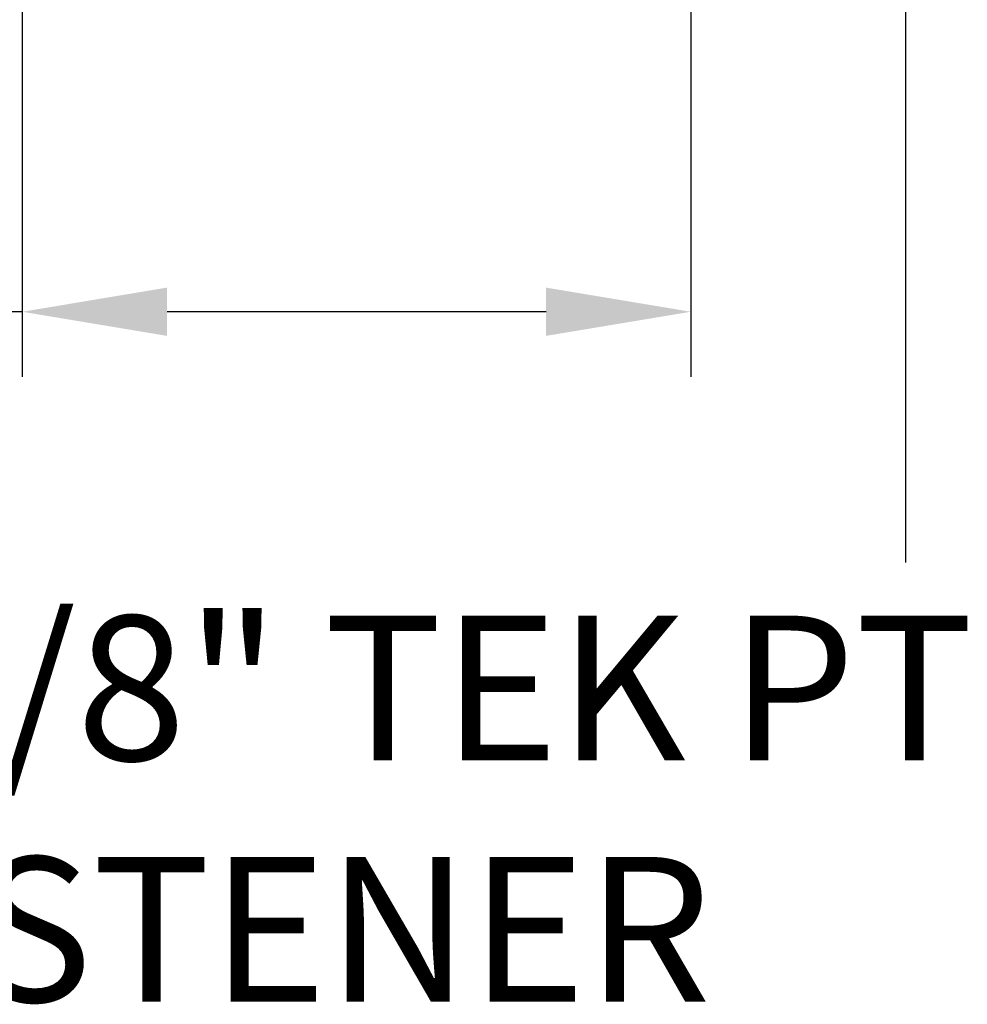
# Model space of a CAD drawing. Extents: x -2520 to 1829, y -2757 to -308.
# Drawn here: x 380 to 382, y -2037 to -2035 of the extents above; entities that cross this region are included whole.
import ezdxf

# ---------------------------------------------------------------- set-up
doc = ezdxf.new("R2010")
doc.units = 0
doc.header["$LTSCALE"] = 0.5
doc.header["$MEASUREMENT"] = 0
doc.layers.get('0').update_dxf_attribs({"linetype": 'CONTINUOUS'})
doc.layers.get('Defpoints').update_dxf_attribs({"color": 255, "linetype": 'CONTINUOUS'})
doc.layers.add('DIMS', color=92, linetype='CONTINUOUS', lineweight=15)
doc.styles.add('Arial', font='arial.ttf')
doc.dimstyles.get("Standard").update_dxf_attribs({"dimtxt": 0.15, "dimasz": 0.2, "dimexe": 0.09, "dimexo": 0.0625, "dimgap": 0.1, "dimtad": 1, "dimzin": 0, "dimdsep": 46, "dimtxsty": 'Arial', "dimcen": 0.09, "dimclrd": 256, "dimclre": 256, "dimclrt": 256, "dimadec": 3, "dimazin": 0, "dimtfac": 1, "dimtofl": 0, "dimtmove": 0, "dimatfit": 3, "dimfxl": 1, "dimtfillclr": 256, "dimtolj": 1, "dimtzin": 0, "dimarcsym": 0})

# ---------------------------------------------------------------- blocks, each defined once
blk = doc.blocks.new('*D97')
at = {"lineweight": -2, "ltscale": 0.09375, "transparency": 16777216}
for p, q in [((380.434, -2035.1536), (380.434, -2035.8594)), ((381.3577, -2035.1829), (381.3577, -2035.8594)), ((380.434, -2035.7694), (379.4157, -2035.7694)), ((381.1577, -2035.7694), (380.634, -2035.7694))]:
    blk.add_line(p, q, dxfattribs=at)
at = {"ltscale": 0.09375, "transparency": 16777216}
for points in [[(380.634, -2035.736), (380.634, -2035.8027), (380.434, -2035.7694)], [(381.1577, -2035.736), (381.1577, -2035.8027), (381.3577, -2035.7694)]]:
    blk.add_solid(points, dxfattribs=at)
at = {"layer": 'Defpoints', "color": 0, "ltscale": 0.09375, "transparency": 16777216}
for p in [(380.434, -2035.0911), (381.3577, -2035.1204), (380.434, -2035.7694)]:
    blk.add_point(p, dxfattribs=at)
at = {"ltscale": 0.09375, "transparency": 16777216, "insert": (379.8249, -2035.5673), "char_height": 0.2, "attachment_point": 5, "style": 'Arial'}
blk.add_mtext('\\A1;0.92"', dxfattribs=at)

msp = doc.modelspace()

# ---------------------------------------------------------------- texts
at = {"layer": 'DIMS', "color": 1, "ltscale": 10, "insert": (381.7586, -2036.1892), "char_height": 0.2, "attachment_point": 3, "style": 'Arial'}
msp.add_mtext('\\A1;\\pxqc;#8 x 5/8" TEK PT\\PFASTENER', dxfattribs=at)

# ---------------------------------------------------------------- dimensions: what is measured, and where the dimension line sits
at = {"ltscale": 0.09375}
dim = msp.add_linear_dim(base=(380.434, -2035.7694), p1=(381.3577, -2035.1204), p2=(380.434, -2035.0911), angle=180, dimstyle='Standard', override={"dimtxt": 0.2, "dimpost": '"'}, dxfattribs=at)
dim.commit()
dim.dimension.update_dxf_attribs({"geometry": '*D97', "text_midpoint": (379.8249, -2035.7694), "dimtype": 160})

# ---------------------------------------------------------------- leaders
at = {"layer": 'DIMS', "color": 1, "ltscale": 0.09375}
msp.add_leader([(381.6544, -2034.819), (381.6544, -2036.116)], dimstyle='Standard', override={"dimgap": 0.06, "dimtad": 0, "dimclrd": 1}, dxfattribs=at)

doc.saveas('drawing.dxf')
